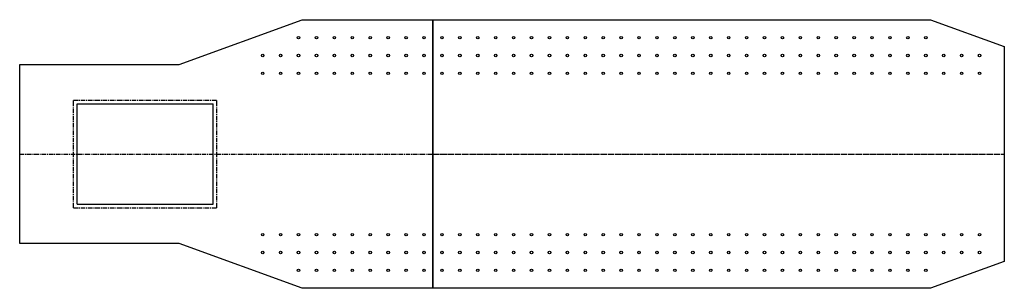
# Model space of a CAD drawing. Units: millimetres. Extents: x -1153 to 1594, y -375 to 375.
import ezdxf

# ---------------------------------------------------------------- set-up
doc = ezdxf.new("R2010")
doc.units = ezdxf.units.MM
doc.linetypes.add('CENTERX2', pattern=[20.32, 12.7, -2.54, 2.54, -2.54])

msp = doc.modelspace()

# ---------------------------------------------------------------- linework, layer by layer
at = {"color": 7, "linetype": 'Continuous'}
for p, q in [((-708.1, 250), (-364.7, 375)), ((-364.7, 375), (0, 375)), ((0, 375), (0, -375)), ((0, -375), (0, 375)), ((0, 375), (1387.9, 375)), ((1387.9, 375), (1594, 300)), ((1594, 300), (1594, -300)), ((-1153, -250), (-1153, 250)), ((-1153, 250), (-708.1, 250)), ((-993, -140), (-993, 140)), ((-993, 140), (-613, 140)), ((-613, -140), (-613, 140)), ((-993, -140), (-613, -140)), ((-708.1, -250), (-1153, -250)), ((-364.7, -375), (-708.1, -250)), ((1594, -300), (1387.9, -375)), ((0, -375), (-364.7, -375)), ((1387.9, -375), (0, -375))]:
    msp.add_line(p, q, dxfattribs=at)
at = {"color": 7, "linetype": 'CENTERX2'}
for p, q in [((-1003, -150), (-1003, 150)), ((-1003, 150), (-603, 150)), ((-603, -150), (-603, 150)), ((-1153, 0), (0, 0)), ((-1153, 0), (1594, 0)), ((0, 0), (1594, 0)), ((-1003, -150), (-603, -150))]:
    msp.add_line(p, q, dxfattribs=at)
at = {"color": 7, "linetype": 'Continuous'}
for centre in [(-375, 325), (-325, 325), (-275, 325), (-225, 325), (-175, 325), (-125, 325), (-75, 325), (-25, 325), (25, 325), (75, 325), (125, 325), (175, 325), (225, 325), (275, 325), (325, 325), (375, 325), (425, 325), (475, 325), (525, 325), (575, 325), (625, 325), (675, 325), (725, 325), (775, 325), (825, 325), (875, 325), (925, 325), (975, 325), (1025, 325), (1075, 325), (1125, 325), (1175, 325), (1225, 325), (1275, 325), (1325, 325), (1375, 325), (-475, 275), (-425, 275), (-375, 275), (-325, 275), (-275, 275), (-225, 275), (-175, 275), (-125, 275), (-75, 275), (-25, 275), (25, 275), (75, 275), (125, 275), (175, 275), (225, 275), (275, 275), (325, 275), (375, 275), (425, 275), (475, 275), (525, 275), (575, 275), (625, 275), (675, 275), (725, 275), (775, 275), (825, 275), (875, 275), (925, 275), (975, 275), (1025, 275), (1075, 275), (1125, 275), (1175, 275), (1225, 275), (1275, 275), (1325, 275), (1375, 275), (1425, 275), (1475, 275), (1525, 275), (-475, 225), (-425, 225), (-375, 225), (-325, 225), (-275, 225), (-225, 225), (-175, 225), (-125, 225), (-75, 225), (-25, 225), (25, 225), (75, 225), (125, 225), (175, 225), (225, 225), (275, 225), (325, 225), (375, 225), (425, 225), (475, 225), (525, 225), (575, 225), (625, 225), (675, 225), (725, 225), (775, 225), (825, 225), (875, 225), (925, 225), (975, 225), (1025, 225), (1075, 225), (1125, 225), (1175, 225), (1225, 225), (1275, 225), (1325, 225), (1375, 225), (1425, 225), (1475, 225), (1525, 225), (-475, -225), (-425, -225), (-375, -225), (-325, -225), (-275, -225), (-225, -225), (-175, -225), (-125, -225), (-75, -225), (-25, -225), (25, -225), (75, -225), (125, -225), (175, -225), (225, -225), (275, -225), (325, -225), (375, -225), (425, -225), (475, -225), (525, -225), (575, -225), (625, -225), (675, -225), (725, -225), (775, -225), (825, -225), (875, -225), (925, -225), (975, -225), (1025, -225), (1075, -225), (1125, -225), (1175, -225), (1225, -225), (1275, -225), (1325, -225), (1375, -225), (1425, -225), (1475, -225), (1525, -225), (-475, -275), (-425, -275), (-375, -275), (-325, -275), (-275, -275), (-225, -275), (-175, -275), (-125, -275), (-75, -275), (-25, -275), (25, -275), (75, -275), (125, -275), (175, -275), (225, -275), (275, -275), (325, -275), (375, -275), (425, -275), (475, -275), (525, -275), (575, -275), (625, -275), (675, -275), (725, -275), (775, -275), (825, -275), (875, -275), (925, -275), (975, -275), (1025, -275), (1075, -275), (1125, -275), (1175, -275), (1225, -275), (1275, -275), (1325, -275), (1375, -275), (1425, -275), (1475, -275), (1525, -275), (-375, -325), (-325, -325), (-275, -325), (-225, -325), (-175, -325), (-125, -325), (-75, -325), (-25, -325), (25, -325), (75, -325), (125, -325), (175, -325), (225, -325), (275, -325), (325, -325), (375, -325), (425, -325), (475, -325), (525, -325), (575, -325), (625, -325), (675, -325), (725, -325), (775, -325), (825, -325), (875, -325), (925, -325), (975, -325), (1025, -325), (1075, -325), (1125, -325), (1175, -325), (1225, -325), (1275, -325), (1325, -325), (1375, -325)]:
    msp.add_circle(centre, 3.5, dxfattribs=at)

doc.saveas('drawing.dxf')
